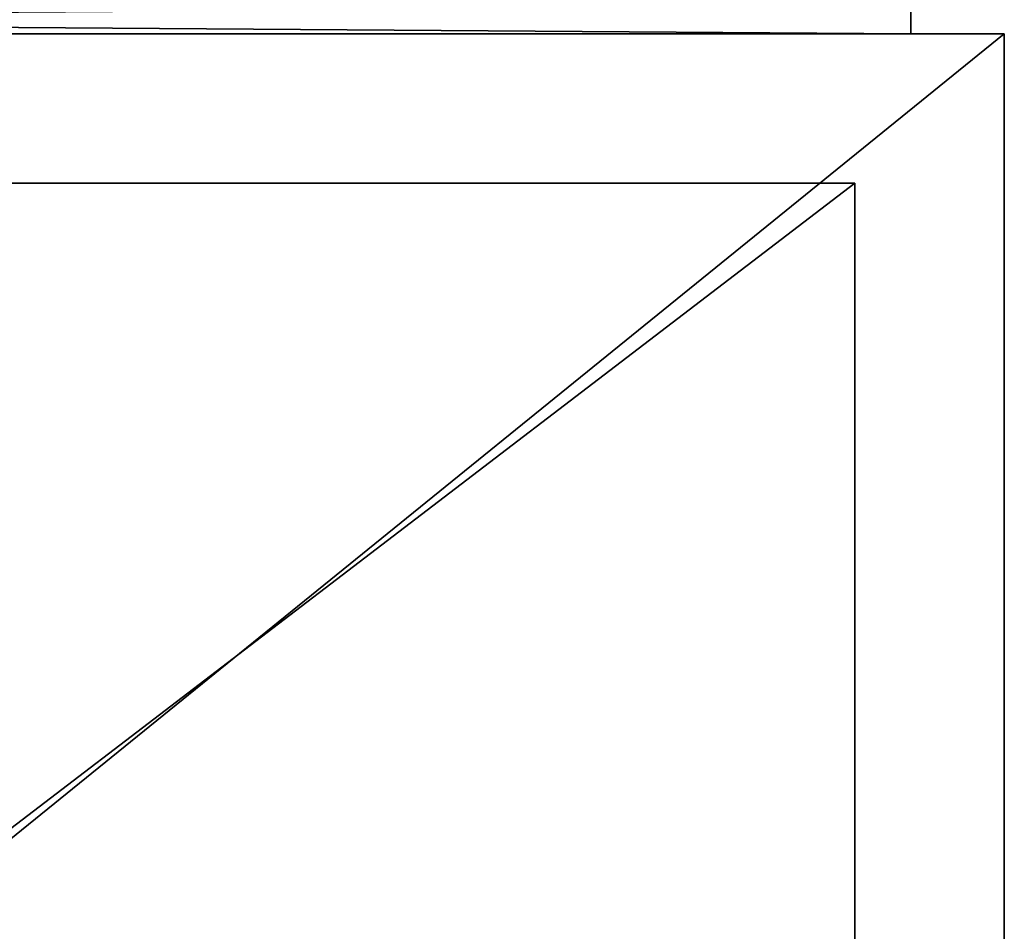
# Model space of a CAD drawing. Units: millimetres. Extents: x -262 to 216, y 0 to 508.
# Drawn here: x 111 to 216, y 254 to 352 of the extents above; entities that cross this region are included whole.
import ezdxf

# ---------------------------------------------------------------- set-up
doc = ezdxf.new("R2010")
doc.units = ezdxf.units.MM
doc.header["$LTSCALE"] = 65.185185
for name, color, linetype in [('10', 7, 'CONTINUOUS'), ('11', 7, 'CONTINUOUS'), ('17', 7, 'CONTINUOUS'), ('18', 7, 'CONTINUOUS'), ('19', 7, 'CONTINUOUS'), ('2', 7, 'CONTINUOUS'), ('3', 7, 'CONTINUOUS'), ('5', 7, 'CONTINUOUS'), ('6', 7, 'CONTINUOUS'), ('8', 7, 'CONTINUOUS'), ('9', 7, 'CONTINUOUS')]:
    doc.layers.add(name, color=color, linetype=linetype)

msp = doc.modelspace()

# ---------------------------------------------------------------- linework, layer by layer
at = {"layer": '10', "linetype": 'Continuous'}
for points in [[(200, 16, -684), (200, 16, 684), (200, 334, -684), (200, 16, -684)], [(200, 334, -684), (200, 16, 684), (200, 334, 684), (200, 334, -684)]]:
    msp.add_3dface(points, dxfattribs=at)
at = {"layer": '11', "linetype": 'Continuous'}
for points in [[(200, 334, 684), (-216, 334, 684), (-100, 334, 600), (200, 334, 684)], [(-216, 334, -684), (200, 334, -684), (100, 334, -600), (-216, 334, -684)], [(100, 334, 600), (200, 334, 684), (-100, 334, 600), (100, 334, 600)], [(200, 334, -684), (200, 334, 684), (100, 334, -600), (200, 334, -684)], [(100, 334, -600), (200, 334, 684), (100, 334, 600), (100, 334, -600)]]:
    msp.add_3dface(points, dxfattribs=at)
at = {"layer": '17', "linetype": 'Continuous'}
for points in [[(206, 350, 690), (206, 350, -690), (206, 353, 690), (206, 350, 690)], [(206, 353, 690), (206, 350, -690), (206, 353, -690), (206, 353, 690)]]:
    msp.add_3dface(points, dxfattribs=at)
at = {"layer": '18', "linetype": 'Continuous'}
for points in [[(206, 350, -690), (-216, 350, -690), (206, 353, -690), (206, 350, -690)], [(-216, 350, -690), (-216, 353, -690), (206, 353, -690), (-216, 350, -690)]]:
    msp.add_3dface(points, dxfattribs=at)
at = {"layer": '19', "linetype": 'Continuous'}
for points in [[(-216, 350, 690), (206, 350, 690), (-216, 353, 690), (-216, 350, 690)], [(-216, 353, 690), (206, 350, 690), (206, 353, 690), (-216, 353, 690)]]:
    msp.add_3dface(points, dxfattribs=at)
at = {"layer": '2', "linetype": 'Continuous'}
for points in [[(216, 350, 700), (206, 350, 690), (-216, 350, 700), (216, 350, 700)], [(-216, 350, 700), (206, 350, 690), (-216, 350, 690), (-216, 350, 700)], [(-216, 350, -690), (206, 350, -690), (216, 350, -700), (-216, 350, -690)], [(-216, 350, -700), (-216, 350, -690), (216, 350, -700), (-216, 350, -700)], [(206, 350, -690), (206, 350, 690), (216, 350, -700), (206, 350, -690)], [(216, 350, -700), (206, 350, 690), (216, 350, 700), (216, 350, -700)]]:
    msp.add_3dface(points, dxfattribs=at)
at = {"layer": '3', "linetype": 'Continuous'}
for points in [[(216, 0, -700), (-216, 0, -700), (216, 350, -700), (216, 0, -700)], [(-216, 0, -700), (-216, 350, -700), (216, 350, -700), (-216, 0, -700)]]:
    msp.add_3dface(points, dxfattribs=at)
at = {"layer": '5', "linetype": 'Continuous'}
for points in [[(-216, 0, 700), (216, 0, 700), (-216, 350, 700), (-216, 0, 700)], [(216, 0, 700), (216, 350, 700), (-216, 350, 700), (216, 0, 700)]]:
    msp.add_3dface(points, dxfattribs=at)
at = {"layer": '6', "linetype": 'Continuous'}
for points in [[(216, 0, 700), (216, 0, -700), (216, 350, 700), (216, 0, 700)], [(216, 0, -700), (216, 350, -700), (216, 350, 700), (216, 0, -700)]]:
    msp.add_3dface(points, dxfattribs=at)
at = {"layer": '8', "linetype": 'Continuous'}
for points in [[(-216, 334, -684), (-216, 16, -684), (200, 16, -684), (-216, 334, -684)], [(-216, 334, -684), (200, 16, -684), (200, 334, -684), (-216, 334, -684)]]:
    msp.add_3dface(points, dxfattribs=at)
at = {"layer": '9', "linetype": 'Continuous'}
for points in [[(-216, 16, 684), (-216, 334, 684), (200, 334, 684), (-216, 16, 684)], [(200, 16, 684), (-216, 16, 684), (200, 334, 684), (200, 16, 684)]]:
    msp.add_3dface(points, dxfattribs=at)

doc.saveas('drawing.dxf')
